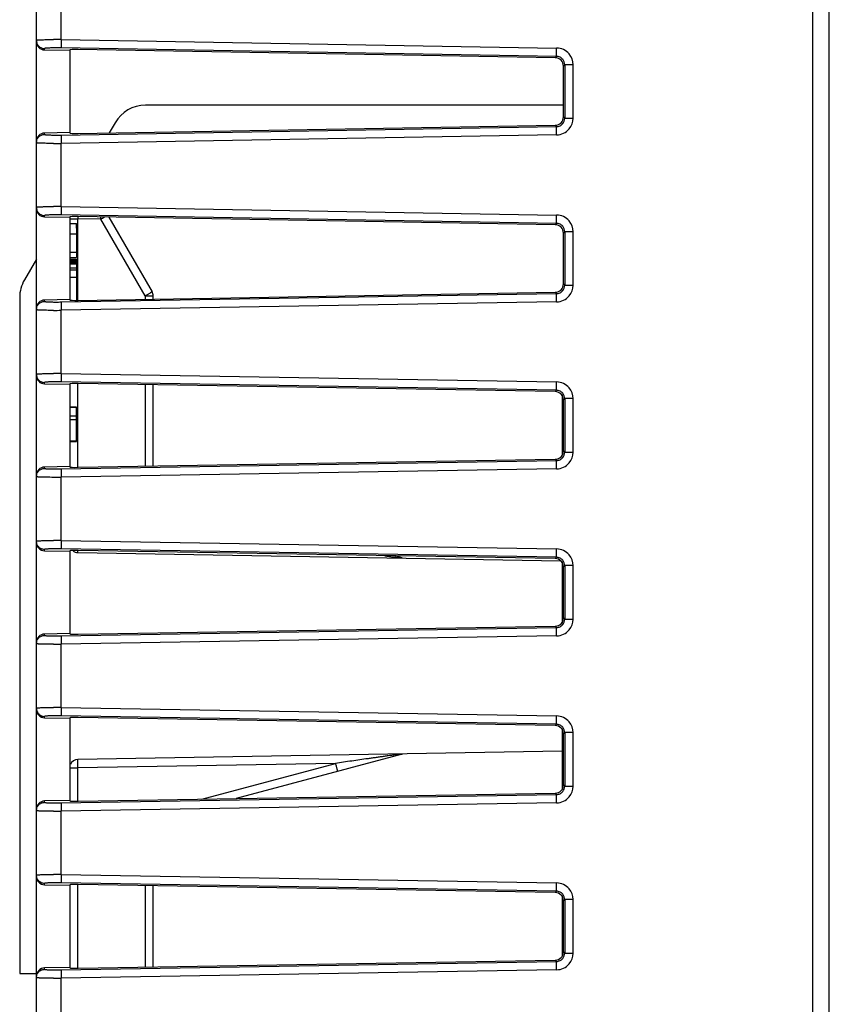
# Model space of a CAD drawing. Units: millimetres. Extents: x 0 to 420, y 0 to 297.
# Drawn here: x 323 to 332, y 130 to 142 of the extents above; entities that cross this region are included whole.
import ezdxf

# ---------------------------------------------------------------- set-up
doc = ezdxf.new("R2010")
doc.units = ezdxf.units.MM
doc.header["$LTSCALE"] = 23.1
doc.layers.add('INTF_1', color=7, linetype='CONTINUOUS')

msp = doc.modelspace()

# ---------------------------------------------------------------- linework, layer by layer
at = {"layer": 'INTF_1', "color": 9, "linetype": 'CONTINUOUS'}
for p, q in [((332.3585, 115.9004), (332.3585, 220.7512)), ((323.1579, 141.9976), (323.1579, 142.7553)), ((323.1579, 141.9976), (329.0925, 141.8967)), ((322.9588, 141.8747), (322.9588, 141.8907)), ((329.0916, 141.7969), (323.1571, 141.8977)), ((329.0755, 141.781), (329.0916, 141.7969)), ((329.1898, 141.6971), (329.1736, 141.6811)), ((329.1898, 141.6971), (329.1898, 141.0558)), ((329.2888, 141.6971), (329.1898, 141.6971)), ((329.2888, 141.0558), (329.2888, 141.6971)), ((329.1736, 141.0717), (329.1898, 141.0558)), ((329.1898, 141.0558), (329.2888, 141.0558)), ((323.1571, 140.8551), (329.0916, 140.956)), ((329.0916, 140.956), (329.0755, 140.9719)), ((322.9588, 140.8621), (322.9588, 140.8781)), ((329.0925, 140.8561), (323.1579, 140.7553)), ((323.1579, 139.9976), (323.1579, 140.7553)), ((323.1579, 139.9976), (329.0925, 139.8967)), ((322.9588, 139.8747), (322.9588, 139.8907)), ((329.0916, 139.7969), (323.1571, 139.8977)), ((323.2606, 139.852), (323.3588, 139.852)), ((323.3588, 138.8747), (323.3588, 139.852)), ((323.631, 139.8473), (323.3588, 139.852)), ((324.1623, 138.9269), (323.631, 139.8473)), ((329.0755, 139.781), (329.0916, 139.7969)), ((329.1898, 139.6971), (329.1736, 139.6811)), ((329.1898, 139.6971), (329.1898, 139.0558)), ((329.2888, 139.6971), (329.1898, 139.6971)), ((329.2888, 139.0558), (329.2888, 139.6971)), ((329.1736, 139.0717), (329.1898, 139.0558)), ((329.1898, 139.0558), (329.2888, 139.0558)), ((323.1571, 138.8551), (329.0916, 138.956)), ((329.0916, 138.956), (329.0755, 138.9719)), ((322.9588, 138.8621), (322.9588, 138.8781)), ((329.0925, 138.8561), (323.1579, 138.7553)), ((324.1623, 138.9269), (324.1623, 138.8884)), ((324.1623, 138.9269), (324.2606, 138.9269)), ((323.1579, 137.9976), (323.1579, 138.7553)), ((323.1579, 137.9976), (329.0925, 137.8967)), ((322.9588, 137.8747), (322.9588, 137.8907)), ((329.0916, 137.7969), (323.1571, 137.8977)), ((323.3588, 136.8747), (323.3588, 137.8781)), ((324.1623, 137.8645), (324.1623, 136.8884)), ((329.0755, 137.781), (329.0916, 137.7969)), ((329.1898, 137.6971), (329.1736, 137.6811)), ((329.1898, 137.6971), (329.1898, 137.0558)), ((329.2888, 137.6971), (329.1898, 137.6971)), ((329.2888, 137.0558), (329.2888, 137.6971)), ((329.1736, 137.0717), (329.1898, 137.0558)), ((329.1898, 137.0558), (329.2888, 137.0558)), ((323.1571, 136.8551), (329.0916, 136.956)), ((329.0916, 136.956), (329.0755, 136.9719)), ((322.9588, 136.8621), (322.9588, 136.8781)), ((329.0925, 136.8561), (323.1579, 136.7553)), ((323.1579, 135.9976), (323.1579, 136.7553)), ((323.1579, 135.9976), (329.0925, 135.8967)), ((322.9588, 135.8747), (322.9588, 135.8907)), ((329.0916, 135.7969), (323.1571, 135.8977)), ((329.0755, 135.781), (329.0916, 135.7969)), ((329.1898, 135.6971), (329.1736, 135.6811)), ((329.1898, 135.6971), (329.1898, 135.0558)), ((329.2888, 135.6971), (329.1898, 135.6971)), ((329.2888, 135.0558), (329.2888, 135.6971)), ((329.1736, 135.0717), (329.1898, 135.0558)), ((329.1898, 135.0558), (329.2888, 135.0558)), ((323.1571, 134.8551), (329.0916, 134.956)), ((329.0916, 134.956), (329.0755, 134.9719)), ((322.9588, 134.8621), (322.9588, 134.8781)), ((329.0925, 134.8561), (323.1579, 134.7553)), ((323.1579, 133.9976), (323.1579, 134.7553)), ((323.1579, 133.9976), (329.0925, 133.8967)), ((322.9588, 133.8747), (322.9588, 133.8907)), ((329.0916, 133.7969), (323.1571, 133.8977)), ((329.0755, 133.781), (329.0916, 133.7969)), ((329.1898, 133.6971), (329.1736, 133.6811)), ((329.1898, 133.6971), (329.1898, 133.0558)), ((329.2888, 133.6971), (329.1898, 133.6971)), ((329.2888, 133.0558), (329.2888, 133.6971)), ((323.2606, 133.2751), (323.3588, 133.2751)), ((326.4427, 133.3289), (323.3588, 133.2751)), ((323.3588, 132.8747), (323.3588, 133.2751)), ((324.8418, 132.8999), (326.4427, 133.3289)), ((329.1736, 133.0717), (329.1898, 133.0558)), ((329.1898, 133.0558), (329.2888, 133.0558)), ((323.1571, 132.8551), (329.0916, 132.956)), ((329.0916, 132.956), (329.0755, 132.9719)), ((322.9588, 132.8621), (322.9588, 132.8781)), ((329.0925, 132.8561), (323.1579, 132.7553)), ((323.1579, 131.9976), (323.1579, 132.7553)), ((323.1579, 131.9976), (329.0925, 131.8967)), ((322.9588, 131.8747), (322.9588, 131.8907)), ((329.0916, 131.7969), (323.1571, 131.8977)), ((323.3588, 130.8747), (323.3588, 131.8781)), ((324.1623, 131.8645), (324.1623, 130.8884)), ((329.0755, 131.781), (329.0916, 131.7969)), ((329.1898, 131.6971), (329.1736, 131.6811)), ((329.1898, 131.6971), (329.1898, 131.0558)), ((329.2888, 131.6971), (329.1898, 131.6971)), ((329.2888, 131.0558), (329.2888, 131.6971)), ((329.1736, 131.0717), (329.1898, 131.0558)), ((329.1898, 131.0558), (329.2888, 131.0558)), ((323.1571, 130.8551), (329.0916, 130.956)), ((329.0916, 130.956), (329.0755, 130.9719)), ((322.9588, 130.8621), (322.9588, 130.8781)), ((329.0925, 130.8561), (323.1579, 130.7553)), ((323.1579, 128.9089), (323.1579, 130.7553))]:
    msp.add_line(p, q, dxfattribs=at)
at = {"layer": 'INTF_1', "color": 7, "linetype": 'CONTINUOUS'}
for p, q in [((332.1606, 128.5578), (332.1606, 152.0481)), ((322.8606, 128.4181), (322.8606, 151.697)), ((329.0755, 141.781), (323.3597, 141.8781)), ((322.9588, 141.8747), (323.2606, 141.8694)), ((323.2606, 141.8694), (323.2606, 140.8834)), ((329.1736, 141.0717), (329.1736, 141.6811)), ((329.1736, 141.2115), (324.1675, 141.2115)), ((323.3597, 140.8747), (329.0755, 140.9719)), ((323.8038, 141.0015), (323.7343, 140.8811)), ((323.2606, 140.8834), (322.9588, 140.8781)), ((322.9588, 139.8747), (323.2606, 139.8694)), ((329.0755, 139.781), (323.3597, 139.8781)), ((323.2606, 139.8694), (323.2606, 138.8834)), ((323.2606, 139.7967), (323.3411, 139.7967)), ((323.3411, 139.7967), (323.3412, 139.7842)), ((323.7305, 139.8718), (324.2472, 138.9769)), ((323.2606, 139.6711), (323.3415, 139.6711)), ((323.3414, 139.7409), (323.3414, 139.7094)), ((323.3414, 139.7407), (323.3415, 139.6711)), ((323.3414, 139.7094), (323.3415, 139.6711)), ((323.3415, 139.6711), (323.3417, 139.449)), ((329.1736, 139.0717), (329.1736, 139.6811)), ((323.3417, 139.449), (323.2606, 139.449)), ((323.3417, 139.449), (323.3415, 139.389)), ((322.8606, 139.3677), (322.7174, 139.1197)), ((323.2606, 139.389), (323.3415, 139.389)), ((323.2606, 139.3669), (323.3412, 139.3669)), ((323.2606, 139.3636), (323.3413, 139.3636)), ((323.2606, 139.3569), (323.3413, 139.3569)), ((323.2606, 139.3436), (323.3413, 139.3436)), ((323.2606, 139.3269), (323.3414, 139.3269)), ((323.2606, 139.3118), (323.3417, 139.3118)), ((323.3413, 139.3636), (323.3412, 139.3669)), ((323.3413, 139.3636), (323.3414, 139.3269)), ((323.3414, 139.3269), (323.3414, 139.3136)), ((323.3414, 139.3136), (323.3414, 139.3118)), ((323.3417, 139.3118), (323.3419, 139.2645)), ((323.2606, 139.2645), (323.3419, 139.2645)), ((323.2606, 139.2411), (323.3419, 139.2411)), ((323.3419, 139.2645), (323.3419, 139.2411)), ((323.3419, 139.2411), (323.3419, 139.1469)), ((323.3419, 139.1469), (323.2606, 139.1469)), ((323.3419, 139.1469), (323.342, 139.0536)), ((323.3419, 139.1469), (323.342, 138.9539)), ((323.342, 139.0536), (323.342, 138.9539)), ((323.342, 138.9539), (323.342, 138.8742)), ((323.3597, 138.8747), (329.0755, 138.9719)), ((322.6611, 138.9097), (322.6611, 130.8115)), ((323.2606, 138.8834), (322.9588, 138.8781)), ((323.342, 138.8742), (323.342, 138.8736)), ((324.2606, 138.8901), (324.2606, 138.9269)), ((322.9588, 137.8747), (323.2606, 137.8694)), ((323.2606, 137.8694), (323.2606, 136.8834)), ((329.0755, 137.781), (323.3597, 137.8781)), ((324.2606, 136.8901), (324.2606, 137.8628)), ((329.1736, 137.0717), (329.1736, 137.6811)), ((323.3406, 137.5959), (323.2606, 137.5959)), ((323.3406, 137.5907), (323.2606, 137.5907)), ((323.3406, 137.1823), (323.3406, 137.5959)), ((323.2606, 137.4903), (323.3406, 137.4903)), ((323.3406, 137.4428), (323.2606, 137.4428)), ((323.3406, 137.1891), (323.2606, 137.1891)), ((323.2606, 137.1823), (323.3406, 137.1823)), ((323.3597, 136.8747), (329.0755, 136.9719)), ((323.2606, 136.8834), (322.9588, 136.8781)), ((322.9588, 135.8747), (323.2606, 135.8694)), ((323.2606, 135.8694), (323.2606, 134.8834)), ((329.0755, 135.781), (323.3597, 135.8781)), ((323.3588, 135.8537), (329.142, 135.7528)), ((327.2414, 135.7889), (327.149, 135.8137)), ((329.1736, 135.0717), (329.1736, 135.6811)), ((323.3597, 134.8747), (329.0755, 134.9719)), ((323.2606, 134.8834), (322.9588, 134.8781)), ((322.9588, 133.8747), (323.2606, 133.8694)), ((323.2606, 133.8694), (323.2606, 132.8834)), ((329.0755, 133.781), (323.3597, 133.8781)), ((329.1736, 133.0717), (329.1736, 133.6811)), ((329.1606, 133.4763), (323.3588, 133.3751)), ((327.2414, 133.4399), (325.2525, 132.9069)), ((323.3597, 132.8747), (329.0755, 132.9719)), ((323.2606, 132.8834), (322.9588, 132.8781)), ((322.9588, 131.8747), (323.2606, 131.8694)), ((323.2606, 131.8694), (323.2606, 130.8834)), ((329.0755, 131.781), (323.3597, 131.8781)), ((324.2606, 130.8901), (324.2606, 131.8628)), ((329.1736, 131.0717), (329.1736, 131.6811)), ((323.3597, 130.8747), (329.0755, 130.9719)), ((322.6611, 130.8115), (322.8606, 130.8115)), ((323.2606, 130.8834), (322.9588, 130.8781))]:
    msp.add_line(p, q, dxfattribs=at)
at = {"layer": 'INTF_1', "color": 6, "linetype": 'CONTINUOUS'}
for p, q in [((329.1606, 137.7455), (329.1606, 137.0253)), ((329.1606, 135.7455), (329.1606, 135.0074)), ((329.1606, 133.7455), (329.1606, 133.0253)), ((329.1606, 131.7455), (329.1606, 131.0253))]:
    msp.add_line(p, q, dxfattribs=at)
at = {"layer": 'INTF_1', "color": 9, "linetype": 'CONTINUOUS'}
for centre, radius, start, end in [((323.0649, 133.9289), 8.0692, 89.33962, 89.99407), ((323.0942, 138.216), 3.6823, 89.02221, 89.97834), ((329.0892, 141.697), 0.1997, 40.12741, 89.05677), ((329.0904, 141.6975), 0.0995, 359.79512, 40.07941), ((329.0892, 141.6972), 0.1996, 359.98186, 40.10161), ((329.0904, 141.0554), 0.0995, 319.92053, 0.20496), ((329.0892, 141.0557), 0.1996, 319.89831, 0.01824), ((323.0951, 144.4412), 3.5866, 270.00891, 270.99054), ((329.0892, 141.0558), 0.1997, 270.94334, 319.8725), ((323.0637, 149.0392), 8.2844, 270.01443, 270.65188), ((323.0649, 131.9289), 8.0692, 89.33962, 89.99407), ((323.0942, 136.216), 3.6823, 89.02221, 89.97834), ((328.9087, 139.949), 5.5507, 180.73385, 181.00113), ((318.0982, 139.944), 5.5336, 358.99846, 359.27457), ((318.4819, 148.7642), 10.2968, 300.00436, 300.29197), ((329.0892, 139.697), 0.1997, 40.12741, 89.05677), ((329.0904, 139.6975), 0.0995, 359.79512, 40.07941), ((329.0892, 139.6972), 0.1996, 359.98186, 40.10161), ((329.0904, 139.0554), 0.0995, 319.92062, 0.20486), ((329.0892, 139.0557), 0.1996, 319.89844, 0.0181), ((323.0951, 142.4412), 3.5866, 270.00891, 270.99054), ((329.0892, 139.0558), 0.1997, 270.94333, 319.8725), ((323.0637, 147.0392), 8.2844, 270.01443, 270.65188), ((323.0649, 129.9289), 8.0692, 89.33962, 89.99407), ((323.0942, 134.216), 3.6823, 89.02221, 89.97834), ((329.0892, 137.697), 0.1997, 40.12741, 89.05677), ((329.0904, 137.6975), 0.0995, 359.79512, 40.07941), ((329.0892, 137.6972), 0.1996, 359.98186, 40.10161), ((329.0904, 137.0554), 0.0995, 319.92062, 0.20486), ((329.0892, 137.0557), 0.1996, 319.89844, 0.0181), ((329.0892, 137.0558), 0.1997, 270.94333, 319.8725), ((323.0951, 140.4412), 3.5866, 270.00891, 270.99054), ((323.0637, 145.0392), 8.2844, 270.01443, 270.65188), ((323.0649, 127.9289), 8.0692, 89.33962, 89.99407), ((323.0942, 132.216), 3.6823, 89.02221, 89.97834), ((329.0892, 135.697), 0.1997, 40.12741, 89.05677), ((327.2291, 135.7365), 0.0541, 93.59473, 102.25694), ((327.2289, 135.7405), 0.05, 84.43849, 93.56142), ((327.229, 135.7425), 0.048, 75.02535, 84.39477), ((329.0904, 135.6975), 0.0995, 359.79512, 40.07941), ((329.0892, 135.6972), 0.1996, 359.98186, 40.10161), ((329.0904, 135.0554), 0.0995, 319.92053, 0.20496), ((329.0892, 135.0557), 0.1996, 319.89831, 0.01824), ((329.0892, 135.0558), 0.1997, 270.94334, 319.8725), ((323.0951, 138.4412), 3.5866, 270.00891, 270.99054), ((323.0637, 143.0392), 8.2844, 270.01443, 270.65188), ((323.0649, 125.9289), 8.0692, 89.33962, 89.99407), ((323.0942, 130.216), 3.6823, 89.02221, 89.97834), ((329.0892, 133.697), 0.1997, 40.12741, 89.05677), ((329.0904, 133.6975), 0.0995, 359.79512, 40.07941), ((329.0892, 133.6972), 0.1996, 359.98186, 40.10161), ((329.0904, 133.0554), 0.0995, 319.92062, 0.20486), ((329.0892, 133.0557), 0.1996, 319.89844, 0.0181), ((329.0892, 133.0558), 0.1997, 270.94333, 319.8725), ((323.0951, 136.4412), 3.5866, 270.00891, 270.99054), ((323.0637, 141.0392), 8.2844, 270.01443, 270.65188), ((323.0649, 123.9289), 8.0692, 89.33962, 89.99407), ((323.0942, 128.216), 3.6823, 89.02221, 89.97834), ((329.0892, 131.697), 0.1997, 40.12741, 89.05677), ((329.0904, 131.6975), 0.0995, 359.79512, 40.07941), ((329.0892, 131.6972), 0.1996, 359.98186, 40.10161), ((329.0904, 131.0554), 0.0995, 319.92062, 0.20486), ((329.0892, 131.0557), 0.1996, 319.89844, 0.0181), ((329.0892, 131.0558), 0.1997, 270.94333, 319.8725), ((323.0951, 134.4412), 3.5866, 270.00891, 270.99054), ((323.0637, 139.0392), 8.2844, 270.01443, 270.65188)]:
    msp.add_arc(centre, radius, start, end, dxfattribs=at)
at = {"layer": 'INTF_1', "color": 7, "linetype": 'CONTINUOUS'}
for centre, radius, start, end in [((324.1675, 140.7915), 0.42, 90, 150), ((309.988, 139.7209), 13.3534, 0.08499, 0.27165), ((310.0678, 139.7212), 13.2736, 0.08524, 0.27201), ((323.0811, 138.9097), 0.42, 150, 180), ((324.1606, 138.9269), 0.1, 0, 30), ((323.3606, 135.9537), 0.1, 230.24788, 269), ((323.3606, 133.2751), 0.1, 91, 157.65833)]:
    msp.add_arc(centre, radius, start, end, dxfattribs=at)
for centre, major_axis, ratio, start_param, end_param in [((322.9606, 141.9748), (0, 0.1001), 0.9986291, 1.5707963, 3.1241633), ((323.3606, 141.8728), (0.1, -0.0018), 0.0523998, 1.5804401, 3.1425098), ((329.0734, 141.6808), (0.0763, 0.0651), 0.9968236, -0.7044223, 0.846229), ((329.0734, 141.072), (0.0763, -0.0651), 0.9968236, -0.846229, 0.7044223), ((322.9606, 140.778), (0, 0.1001), 0.9986291, 0.0174294, 1.5707963), ((323.3606, 140.88), (0.1, 0.0018), 0.0523998, 3.1406755, 4.7027452), ((322.9606, 139.9748), (0, 0.1001), 0.9986291, 1.5707963, 3.1241633), ((323.3606, 139.8728), (0.1, -0.0018), 0.0523998, 1.5804401, 3.1425098), ((329.0734, 139.6808), (0.0763, 0.0651), 0.9968236, -0.7044223, 0.846229), ((329.0734, 139.072), (0.0763, -0.0651), 0.9968236, -0.846229, 0.7044223), ((322.9606, 138.778), (0, 0.1001), 0.9986291, 0.0174294, 1.5707963), ((323.3606, 138.88), (0.1, 0.0018), 0.0523998, 3.1406755, 4.7027452), ((322.9606, 137.9748), (0, 0.1001), 0.9986291, -4.712389, -3.159022), ((323.3606, 137.8728), (0.1, -0.0018), 0.0523998, 1.5804401, 3.1425098), ((329.0734, 137.6808), (0.0763, 0.0651), 0.9968236, -0.7044223, 0.846229), ((329.0734, 137.072), (0.0763, -0.0651), 0.9968236, -0.846229, 0.7044223), ((322.9606, 136.778), (0, 0.1001), 0.9986291, 0.0174294, 1.5707963), ((323.3606, 136.88), (0.1, 0.0018), 0.0523998, 3.1406755, 4.7027452), ((322.9606, 135.9748), (0, 0.1001), 0.9986291, -4.712389, -3.159022), ((323.3606, 135.8728), (0.1, -0.0018), 0.0523998, 1.5804401, 3.1425098), ((329.0734, 135.6808), (0.0763, 0.0651), 0.9968236, -0.7044223, 0.846229), ((329.0734, 135.072), (0.0763, -0.0651), 0.9968236, -0.846229, 0.7044223), ((322.9606, 134.778), (0, 0.1001), 0.9986291, 0.0174294, 1.5707963), ((323.3606, 134.88), (0.1, 0.0018), 0.0523998, 3.1406755, 4.7027452), ((322.9606, 133.9748), (0, 0.1001), 0.9986291, -4.712389, -3.159022), ((323.3606, 133.8728), (0.1, -0.0018), 0.0523998, 1.5804401, 3.1425098), ((329.0734, 133.6808), (0.0763, 0.0651), 0.9968236, -0.7044223, 0.846229), ((329.0734, 133.072), (0.0763, -0.0651), 0.9968236, -0.846229, 0.7044223), ((322.9606, 132.778), (0, 0.1001), 0.9986291, 0.0174294, 1.5707963), ((323.3606, 132.88), (0.1, 0.0018), 0.0523998, 3.1406755, 4.7027452), ((322.9606, 131.9748), (0, 0.1001), 0.9986291, -4.712389, -3.159022), ((323.3606, 131.8728), (0.1, -0.0018), 0.0523998, 1.5804401, 3.1425098), ((329.0734, 131.6808), (0.0763, 0.0651), 0.9968236, -0.7044223, 0.846229), ((329.0734, 131.072), (0.0763, -0.0651), 0.9968236, -0.846229, 0.7044223), ((322.9606, 130.778), (0, 0.1001), 0.9986291, 0.0174294, 1.5707963), ((323.3606, 130.88), (0.1, 0.0018), 0.0523998, 3.1406755, 4.7027452)]:
    msp.add_ellipse(centre, major_axis=major_axis, ratio=ratio, start_param=start_param, end_param=end_param, dxfattribs=at)
at = {"layer": 'INTF_1', "color": 9, "linetype": 'CONTINUOUS'}
for points, knots in [([(322.8751, 141.9936), (322.8848, 141.9945), (322.9089, 141.9958), (322.9513, 141.9971), (323.0052, 141.9979), (323.0446, 141.9981), (323.0658, 141.9981)], [0, 0, 0, 0, 0.1533539, 0.3797551, 0.6674171, 1, 1, 1, 1]), ([(323.1579, 141.9976), (323.1577, 141.9852), (323.1575, 141.9673), (323.1572, 141.9443), (323.157, 141.9296), (323.1569, 141.9173), (323.1569, 141.9079), (323.157, 141.9017), (323.1569, 141.8987), (323.1571, 141.8977)], [0, 0, 0, 0, 0.3710427, 0.5399068, 0.6892499, 0.8138295, 0.9093317, 0.9720772, 1, 1, 1, 1]), ([(322.8606, 141.9906), (322.8606, 141.991), (322.8622, 141.9917), (322.8647, 141.9923), (322.8694, 141.993), (322.873, 141.9934), (322.8751, 141.9936)], [0, 0, 0, 0, 0.0812256, 0.2707571, 0.5769134, 1, 1, 1, 1]), ([(322.8606, 141.9906), (322.8606, 141.9777), (322.8657, 141.9517), (322.8874, 141.9188), (322.9201, 141.8965), (322.946, 141.8909), (322.9588, 141.8907)], [0, 0, 0, 0, 0.2498433, 0.4997776, 0.7498417, 1, 1, 1, 1]), ([(323.0956, 141.8983), (323.0861, 141.8983), (323.0676, 141.8982), (323.0413, 141.8978), (323.0179, 141.8972), (322.9979, 141.8963), (322.9818, 141.8953), (322.971, 141.8942), (322.9647, 141.8932), (322.9616, 141.8924), (322.9597, 141.8918), (322.9588, 141.891), (322.9588, 141.8907)], [0, 0, 0, 0, 0.2086304, 0.4015774, 0.573324, 0.7198828, 0.8378576, 0.9246189, 0.9556209, 0.9782479, 0.9926615, 1, 1, 1, 1]), ([(329.0916, 141.7969), (329.0915, 141.7978), (329.0916, 141.8008), (329.0914, 141.807), (329.0915, 141.8164), (329.0916, 141.8287), (329.0917, 141.8434), (329.092, 141.8664), (329.0923, 141.8844), (329.0925, 141.8967)], [0, 0, 0, 0, 0.0279228, 0.0906683, 0.1861705, 0.3107501, 0.4600932, 0.6289573, 1, 1, 1, 1]), ([(329.1665, 141.7615), (329.1574, 141.7723), (329.1342, 141.7902), (329.1057, 141.7967), (329.0916, 141.7969)], [0, 0, 0, 0, 0.5002813, 1, 1, 1, 1]), ([(329.0925, 140.8561), (329.0923, 140.8685), (329.092, 140.8865), (329.0917, 140.9094), (329.0916, 140.9241), (329.0915, 140.9364), (329.0914, 140.9459), (329.0916, 140.952), (329.0915, 140.9551), (329.0916, 140.956)], [0, 0, 0, 0, 0.3710427, 0.5399068, 0.6892499, 0.8138295, 0.9093317, 0.9720772, 1, 1, 1, 1]), ([(329.0916, 140.956), (329.1057, 140.9562), (329.1342, 140.9627), (329.1574, 140.9805), (329.1665, 140.9913)], [0, 0, 0, 0, 0.4997186, 1, 1, 1, 1]), ([(322.8606, 140.7623), (322.8606, 140.7751), (322.8657, 140.8011), (322.8874, 140.8341), (322.9201, 140.8564), (322.946, 140.8619), (322.9588, 140.8621)], [0, 0, 0, 0, 0.2498432, 0.4997775, 0.7498417, 1, 1, 1, 1]), ([(322.9588, 140.8621), (322.9588, 140.8618), (322.9597, 140.861), (322.9616, 140.8604), (322.9647, 140.8597), (322.971, 140.8587), (322.9818, 140.8576), (322.9979, 140.8565), (323.0179, 140.8557), (323.0413, 140.855), (323.0676, 140.8547), (323.0861, 140.8546), (323.0956, 140.8546)], [0, 0, 0, 0, 0.0073403, 0.0217539, 0.0443795, 0.07538, 0.1621406, 0.2801165, 0.4266761, 0.5984226, 0.7913692, 1, 1, 1, 1]), ([(323.1571, 140.8551), (323.1569, 140.8542), (323.157, 140.8512), (323.1569, 140.845), (323.1569, 140.8356), (323.157, 140.8233), (323.1572, 140.8085), (323.1575, 140.7856), (323.1577, 140.7676), (323.1579, 140.7553)], [0, 0, 0, 0, 0.0279228, 0.0906683, 0.1861705, 0.3107501, 0.4600932, 0.6289573, 1, 1, 1, 1]), ([(323.0658, 140.7547), (323.0514, 140.7547), (323.0238, 140.7548), (322.9843, 140.7552), (322.9492, 140.7558), (322.923, 140.7566), (322.9048, 140.7573), (322.8934, 140.7579), (322.8837, 140.7585), (322.8756, 140.7592), (322.8694, 140.7598), (322.8647, 140.7606), (322.8622, 140.7612), (322.8606, 140.7619), (322.8606, 140.7623)], [0, 0, 0, 0, 0.2092421, 0.4027538, 0.5750104, 0.7219876, 0.7848815, 0.840228, 0.8877122, 0.9270236, 0.9578978, 0.9802393, 0.9940709, 1, 1, 1, 1]), ([(322.8606, 139.9906), (322.8606, 139.991), (322.8622, 139.9917), (322.8647, 139.9923), (322.8694, 139.993), (322.873, 139.9934), (322.8751, 139.9936)], [0, 0, 0, 0, 0.0812256, 0.2707571, 0.5769134, 1, 1, 1, 1]), ([(322.8606, 139.9906), (322.8606, 139.9777), (322.8657, 139.9517), (322.8874, 139.9188), (322.9201, 139.8965), (322.946, 139.8909), (322.9588, 139.8907)], [0, 0, 0, 0, 0.2498433, 0.4997776, 0.7498417, 1, 1, 1, 1]), ([(322.8751, 139.9936), (322.8848, 139.9945), (322.9089, 139.9958), (322.9513, 139.9971), (323.0052, 139.9979), (323.0446, 139.9981), (323.0658, 139.9981)], [0, 0, 0, 0, 0.1533539, 0.3797551, 0.6674171, 1, 1, 1, 1]), ([(323.1579, 139.9976), (323.1577, 139.9852), (323.1575, 139.9673), (323.1572, 139.9443), (323.157, 139.9296), (323.1569, 139.9173), (323.1569, 139.9079), (323.157, 139.9017), (323.1569, 139.8987), (323.1571, 139.8977)], [0, 0, 0, 0, 0.3710427, 0.5399068, 0.6892499, 0.8138295, 0.9093317, 0.9720772, 1, 1, 1, 1]), ([(323.0956, 139.8983), (323.0861, 139.8983), (323.0676, 139.8982), (323.0413, 139.8978), (323.0179, 139.8972), (322.9979, 139.8963), (322.9818, 139.8953), (322.971, 139.8942), (322.9647, 139.8932), (322.9616, 139.8924), (322.9597, 139.8918), (322.9588, 139.891), (322.9588, 139.8907)], [0, 0, 0, 0, 0.2086304, 0.4015774, 0.573324, 0.7198828, 0.8378576, 0.9246189, 0.9556209, 0.9782479, 0.9926615, 1, 1, 1, 1]), ([(329.0916, 139.7969), (329.0915, 139.7978), (329.0916, 139.8008), (329.0914, 139.807), (329.0915, 139.8164), (329.0916, 139.8287), (329.0917, 139.8434), (329.092, 139.8664), (329.0923, 139.8844), (329.0925, 139.8967)], [0, 0, 0, 0, 0.0279228, 0.0906683, 0.1861705, 0.3107501, 0.4600932, 0.6289573, 1, 1, 1, 1]), ([(329.1665, 139.7615), (329.1574, 139.7723), (329.1342, 139.7902), (329.1057, 139.7967), (329.0916, 139.7969)], [0, 0, 0, 0, 0.5002813, 1, 1, 1, 1]), ([(324.2472, 138.9769), (324.2472, 138.9769), (324.247, 138.9768), (324.2468, 138.9766), (324.2462, 138.9762), (324.2456, 138.9758), (324.2447, 138.9752), (324.2431, 138.9742), (324.2406, 138.9727), (324.2371, 138.9706), (324.2329, 138.9681), (324.2279, 138.9652), (324.2202, 138.9606), (324.2091, 138.9541), (324.1946, 138.9456), (324.1788, 138.9364), (324.1679, 138.9301), (324.1623, 138.9269)], [0, 0, 0, 0, 0.001284, 0.0049259, 0.0109416, 0.0193147, 0.030025, 0.043051, 0.0759635, 0.1178182, 0.1681454, 0.226416, 0.2921009, 0.4433279, 0.6162483, 0.8045423, 1, 1, 1, 1]), ([(329.0925, 138.8561), (329.0923, 138.8685), (329.092, 138.8865), (329.0917, 138.9094), (329.0916, 138.9241), (329.0915, 138.9364), (329.0914, 138.9459), (329.0916, 138.952), (329.0915, 138.9551), (329.0916, 138.956)], [0, 0, 0, 0, 0.3710427, 0.5399068, 0.6892499, 0.8138295, 0.9093317, 0.9720772, 1, 1, 1, 1]), ([(329.0916, 138.956), (329.1057, 138.9562), (329.1342, 138.9627), (329.1574, 138.9805), (329.1665, 138.9913)], [0, 0, 0, 0, 0.499719, 1, 1, 1, 1]), ([(322.8606, 138.7623), (322.8606, 138.7751), (322.8657, 138.8011), (322.8874, 138.8341), (322.9201, 138.8564), (322.946, 138.8619), (322.9588, 138.8621)], [0, 0, 0, 0, 0.2498432, 0.4997775, 0.7498417, 1, 1, 1, 1]), ([(322.9588, 138.8621), (322.9588, 138.8618), (322.9597, 138.861), (322.9616, 138.8604), (322.9647, 138.8597), (322.971, 138.8587), (322.9818, 138.8576), (322.9979, 138.8565), (323.0179, 138.8557), (323.0413, 138.855), (323.0676, 138.8547), (323.0861, 138.8546), (323.0956, 138.8546)], [0, 0, 0, 0, 0.0073403, 0.0217539, 0.0443795, 0.07538, 0.1621406, 0.2801165, 0.4266761, 0.5984226, 0.7913692, 1, 1, 1, 1]), ([(323.1571, 138.8551), (323.1569, 138.8542), (323.157, 138.8512), (323.1569, 138.845), (323.1569, 138.8356), (323.157, 138.8233), (323.1572, 138.8085), (323.1575, 138.7856), (323.1577, 138.7676), (323.1579, 138.7553)], [0, 0, 0, 0, 0.0279228, 0.0906683, 0.1861705, 0.3107501, 0.4600932, 0.6289573, 1, 1, 1, 1]), ([(323.0658, 138.7547), (323.0514, 138.7547), (323.0238, 138.7548), (322.9843, 138.7552), (322.9492, 138.7558), (322.923, 138.7566), (322.9048, 138.7573), (322.8934, 138.7579), (322.8837, 138.7585), (322.8756, 138.7592), (322.8694, 138.7598), (322.8647, 138.7606), (322.8622, 138.7612), (322.8606, 138.7619), (322.8606, 138.7623)], [0, 0, 0, 0, 0.2092421, 0.4027538, 0.5750104, 0.7219876, 0.7848815, 0.840228, 0.8877122, 0.9270236, 0.9578978, 0.9802393, 0.9940709, 1, 1, 1, 1]), ([(322.8606, 137.9906), (322.8606, 137.991), (322.8622, 137.9917), (322.8647, 137.9923), (322.8694, 137.993), (322.873, 137.9934), (322.8751, 137.9936)], [0, 0, 0, 0, 0.0812256, 0.2707571, 0.5769134, 1, 1, 1, 1]), ([(322.8606, 137.9906), (322.8606, 137.9777), (322.8657, 137.9517), (322.8874, 137.9188), (322.9201, 137.8965), (322.946, 137.8909), (322.9588, 137.8907)], [0, 0, 0, 0, 0.2498433, 0.4997776, 0.7498417, 1, 1, 1, 1]), ([(322.8751, 137.9936), (322.8848, 137.9945), (322.9089, 137.9958), (322.9513, 137.9971), (323.0052, 137.9979), (323.0446, 137.9981), (323.0658, 137.9981)], [0, 0, 0, 0, 0.1533539, 0.3797551, 0.6674171, 1, 1, 1, 1]), ([(323.1579, 137.9976), (323.1577, 137.9852), (323.1575, 137.9673), (323.1572, 137.9443), (323.157, 137.9296), (323.1569, 137.9173), (323.1569, 137.9079), (323.157, 137.9017), (323.1569, 137.8987), (323.1571, 137.8977)], [0, 0, 0, 0, 0.3710427, 0.5399068, 0.6892499, 0.8138295, 0.9093317, 0.9720772, 1, 1, 1, 1]), ([(323.0956, 137.8983), (323.0861, 137.8983), (323.0676, 137.8982), (323.0413, 137.8978), (323.0179, 137.8972), (322.9979, 137.8963), (322.9818, 137.8953), (322.971, 137.8942), (322.9647, 137.8932), (322.9616, 137.8924), (322.9597, 137.8918), (322.9588, 137.891), (322.9588, 137.8907)], [0, 0, 0, 0, 0.2086304, 0.4015774, 0.573324, 0.7198828, 0.8378576, 0.9246189, 0.9556209, 0.9782479, 0.9926615, 1, 1, 1, 1]), ([(329.0916, 137.7969), (329.0915, 137.7978), (329.0916, 137.8008), (329.0914, 137.807), (329.0915, 137.8164), (329.0916, 137.8287), (329.0917, 137.8434), (329.092, 137.8664), (329.0923, 137.8844), (329.0925, 137.8967)], [0, 0, 0, 0, 0.0279228, 0.0906683, 0.1861705, 0.3107501, 0.4600932, 0.6289573, 1, 1, 1, 1]), ([(329.1665, 137.7615), (329.1574, 137.7723), (329.1342, 137.7902), (329.1057, 137.7967), (329.0916, 137.7969)], [0, 0, 0, 0, 0.5002813, 1, 1, 1, 1]), ([(329.0925, 136.8561), (329.0923, 136.8685), (329.092, 136.8865), (329.0917, 136.9094), (329.0916, 136.9241), (329.0915, 136.9364), (329.0914, 136.9459), (329.0916, 136.952), (329.0915, 136.9551), (329.0916, 136.956)], [0, 0, 0, 0, 0.3710427, 0.5399068, 0.6892499, 0.8138295, 0.9093317, 0.9720772, 1, 1, 1, 1]), ([(329.0916, 136.956), (329.1057, 136.9562), (329.1342, 136.9627), (329.1574, 136.9805), (329.1665, 136.9913)], [0, 0, 0, 0, 0.499719, 1, 1, 1, 1]), ([(322.8606, 136.7623), (322.8606, 136.7751), (322.8657, 136.8011), (322.8874, 136.8341), (322.9201, 136.8564), (322.946, 136.8619), (322.9588, 136.8621)], [0, 0, 0, 0, 0.2498432, 0.4997775, 0.7498417, 1, 1, 1, 1]), ([(322.9588, 136.8621), (322.9588, 136.8618), (322.9597, 136.861), (322.9616, 136.8604), (322.9647, 136.8597), (322.971, 136.8587), (322.9818, 136.8576), (322.9979, 136.8565), (323.0179, 136.8557), (323.0413, 136.855), (323.0676, 136.8547), (323.0861, 136.8546), (323.0956, 136.8546)], [0, 0, 0, 0, 0.0073403, 0.0217539, 0.0443795, 0.07538, 0.1621406, 0.2801165, 0.4266761, 0.5984226, 0.7913692, 1, 1, 1, 1]), ([(323.1571, 136.8551), (323.1569, 136.8542), (323.157, 136.8512), (323.1569, 136.845), (323.1569, 136.8356), (323.157, 136.8233), (323.1572, 136.8085), (323.1575, 136.7856), (323.1577, 136.7676), (323.1579, 136.7553)], [0, 0, 0, 0, 0.0279228, 0.0906683, 0.1861705, 0.3107501, 0.4600932, 0.6289573, 1, 1, 1, 1]), ([(323.0658, 136.7547), (323.0514, 136.7547), (323.0238, 136.7548), (322.9843, 136.7552), (322.9492, 136.7558), (322.923, 136.7566), (322.9048, 136.7573), (322.8934, 136.7579), (322.8837, 136.7585), (322.8756, 136.7592), (322.8694, 136.7598), (322.8647, 136.7606), (322.8622, 136.7612), (322.8606, 136.7619), (322.8606, 136.7623)], [0, 0, 0, 0, 0.2092421, 0.4027538, 0.5750104, 0.7219876, 0.7848815, 0.840228, 0.8877122, 0.9270236, 0.9578978, 0.9802393, 0.9940709, 1, 1, 1, 1]), ([(322.8606, 135.9906), (322.8606, 135.991), (322.8622, 135.9917), (322.8647, 135.9923), (322.8694, 135.993), (322.873, 135.9934), (322.8751, 135.9936)], [0, 0, 0, 0, 0.0812256, 0.2707571, 0.5769134, 1, 1, 1, 1]), ([(322.9588, 135.8907), (322.946, 135.8909), (322.9201, 135.8965), (322.8874, 135.9188), (322.8657, 135.9517), (322.8606, 135.9777), (322.8606, 135.9906)], [0, 0, 0, 0, 0.2501583, 0.5002225, 0.7501568, 1, 1, 1, 1]), ([(322.8751, 135.9936), (322.8848, 135.9945), (322.9089, 135.9958), (322.9513, 135.9971), (323.0052, 135.9979), (323.0446, 135.9981), (323.0658, 135.9981)], [0, 0, 0, 0, 0.1533539, 0.3797551, 0.6674171, 1, 1, 1, 1]), ([(323.1579, 135.9976), (323.1577, 135.9852), (323.1575, 135.9673), (323.1572, 135.9443), (323.157, 135.9296), (323.1569, 135.9173), (323.1569, 135.9079), (323.157, 135.9017), (323.1569, 135.8987), (323.1571, 135.8977)], [0, 0, 0, 0, 0.3710427, 0.5399068, 0.6892499, 0.8138295, 0.9093317, 0.9720772, 1, 1, 1, 1]), ([(323.0956, 135.8983), (323.0861, 135.8983), (323.0676, 135.8982), (323.0413, 135.8978), (323.0179, 135.8972), (322.9979, 135.8963), (322.9818, 135.8953), (322.971, 135.8942), (322.9647, 135.8932), (322.9616, 135.8924), (322.9597, 135.8918), (322.9588, 135.891), (322.9588, 135.8907)], [0, 0, 0, 0, 0.2086304, 0.4015774, 0.573324, 0.7198828, 0.8378576, 0.9246189, 0.9556209, 0.9782479, 0.9926615, 1, 1, 1, 1]), ([(323.3588, 135.8537), (323.3588, 135.8537), (323.3587, 135.8539), (323.3587, 135.8542), (323.3586, 135.8547), (323.3585, 135.8557), (323.3584, 135.8574), (323.3583, 135.86), (323.3582, 135.8633), (323.3582, 135.8673), (323.3581, 135.872), (323.3581, 135.8753), (323.3581, 135.8771)], [0, 0, 0, 0, 0.0052157, 0.0178748, 0.0384459, 0.0669532, 0.1476113, 0.2594137, 0.4018278, 0.5737923, 0.7737207, 1, 1, 1, 1]), ([(329.0916, 135.7969), (329.0915, 135.7978), (329.0916, 135.8008), (329.0914, 135.807), (329.0915, 135.8164), (329.0916, 135.8287), (329.0917, 135.8434), (329.092, 135.8664), (329.0923, 135.8844), (329.0925, 135.8967)], [0, 0, 0, 0, 0.0279228, 0.0906683, 0.1861705, 0.3107501, 0.4600932, 0.6289573, 1, 1, 1, 1]), ([(327.0333, 135.8156), (327.049, 135.8133), (327.0804, 135.8088), (327.1272, 135.8024), (327.1733, 135.7955), (327.2037, 135.791), (327.2188, 135.7892)], [0, 0, 0, 0, 0.2542714, 0.5074643, 0.7572655, 1, 1, 1, 1]), ([(329.1665, 135.7615), (329.1574, 135.7723), (329.1342, 135.7902), (329.1057, 135.7967), (329.0916, 135.7969)], [0, 0, 0, 0, 0.5002813, 1, 1, 1, 1]), ([(329.0925, 134.8561), (329.0923, 134.8685), (329.092, 134.8865), (329.0917, 134.9094), (329.0916, 134.9241), (329.0915, 134.9364), (329.0914, 134.9459), (329.0916, 134.952), (329.0915, 134.9551), (329.0916, 134.956)], [0, 0, 0, 0, 0.3710427, 0.5399068, 0.6892499, 0.8138295, 0.9093317, 0.9720772, 1, 1, 1, 1]), ([(329.0916, 134.956), (329.1057, 134.9562), (329.1342, 134.9627), (329.1574, 134.9805), (329.1665, 134.9913)], [0, 0, 0, 0, 0.4997186, 1, 1, 1, 1]), ([(322.8606, 134.7623), (322.8606, 134.7751), (322.8657, 134.8011), (322.8874, 134.8341), (322.9201, 134.8564), (322.946, 134.8619), (322.9588, 134.8621)], [0, 0, 0, 0, 0.2498432, 0.4997775, 0.7498417, 1, 1, 1, 1]), ([(322.9588, 134.8621), (322.9588, 134.8618), (322.9597, 134.861), (322.9616, 134.8604), (322.9647, 134.8597), (322.971, 134.8587), (322.9818, 134.8576), (322.9979, 134.8565), (323.0179, 134.8557), (323.0413, 134.855), (323.0676, 134.8547), (323.0861, 134.8546), (323.0956, 134.8546)], [0, 0, 0, 0, 0.0073403, 0.0217539, 0.0443795, 0.07538, 0.1621406, 0.2801165, 0.4266761, 0.5984226, 0.7913692, 1, 1, 1, 1]), ([(323.1571, 134.8551), (323.1569, 134.8542), (323.157, 134.8512), (323.1569, 134.845), (323.1569, 134.8356), (323.157, 134.8233), (323.1572, 134.8085), (323.1575, 134.7856), (323.1577, 134.7676), (323.1579, 134.7553)], [0, 0, 0, 0, 0.0279228, 0.0906683, 0.1861705, 0.3107501, 0.4600932, 0.6289573, 1, 1, 1, 1]), ([(323.0658, 134.7547), (323.0514, 134.7547), (323.0238, 134.7548), (322.9843, 134.7552), (322.9492, 134.7558), (322.923, 134.7566), (322.9048, 134.7573), (322.8934, 134.7579), (322.8837, 134.7585), (322.8756, 134.7592), (322.8694, 134.7598), (322.8647, 134.7606), (322.8622, 134.7612), (322.8606, 134.7619), (322.8606, 134.7623)], [0, 0, 0, 0, 0.2092421, 0.4027538, 0.5750104, 0.7219876, 0.7848815, 0.840228, 0.8877122, 0.9270236, 0.9578978, 0.9802393, 0.9940709, 1, 1, 1, 1]), ([(322.8606, 133.9906), (322.8606, 133.991), (322.8622, 133.9917), (322.8647, 133.9923), (322.8694, 133.993), (322.873, 133.9934), (322.8751, 133.9936)], [0, 0, 0, 0, 0.0812256, 0.2707571, 0.5769134, 1, 1, 1, 1]), ([(322.8606, 133.9906), (322.8606, 133.9777), (322.8657, 133.9517), (322.8874, 133.9188), (322.9201, 133.8965), (322.946, 133.8909), (322.9588, 133.8907)], [0, 0, 0, 0, 0.2498433, 0.4997776, 0.7498417, 1, 1, 1, 1]), ([(322.8751, 133.9936), (322.8848, 133.9945), (322.9089, 133.9958), (322.9513, 133.9971), (323.0052, 133.9979), (323.0446, 133.9981), (323.0658, 133.9981)], [0, 0, 0, 0, 0.1533539, 0.3797551, 0.6674171, 1, 1, 1, 1]), ([(323.1579, 133.9976), (323.1577, 133.9852), (323.1575, 133.9673), (323.1572, 133.9443), (323.157, 133.9296), (323.1569, 133.9173), (323.1569, 133.9079), (323.157, 133.9017), (323.1569, 133.8987), (323.1571, 133.8977)], [0, 0, 0, 0, 0.3710427, 0.5399068, 0.6892499, 0.8138295, 0.9093317, 0.9720772, 1, 1, 1, 1]), ([(323.0956, 133.8983), (323.0861, 133.8983), (323.0676, 133.8982), (323.0413, 133.8978), (323.0179, 133.8972), (322.9979, 133.8963), (322.9818, 133.8953), (322.971, 133.8942), (322.9647, 133.8932), (322.9616, 133.8924), (322.9597, 133.8918), (322.9588, 133.891), (322.9588, 133.8907)], [0, 0, 0, 0, 0.2086304, 0.4015774, 0.573324, 0.7198828, 0.8378576, 0.9246189, 0.9556209, 0.9782479, 0.9926615, 1, 1, 1, 1]), ([(329.0916, 133.7969), (329.0915, 133.7978), (329.0916, 133.8008), (329.0914, 133.807), (329.0915, 133.8164), (329.0916, 133.8287), (329.0917, 133.8434), (329.092, 133.8664), (329.0923, 133.8844), (329.0925, 133.8967)], [0, 0, 0, 0, 0.0279228, 0.0906683, 0.1861705, 0.3107501, 0.4600932, 0.6289573, 1, 1, 1, 1]), ([(329.1665, 133.7615), (329.1574, 133.7723), (329.1342, 133.7902), (329.1057, 133.7967), (329.0916, 133.7969)], [0, 0, 0, 0, 0.5002813, 1, 1, 1, 1]), ([(327.2188, 133.4396), (327.2033, 133.4377), (327.18, 133.4343), (327.1488, 133.4295), (327.1168, 133.425), (327.0765, 133.4194), (327.0281, 133.4124), (326.9796, 133.4053), (326.9309, 133.3985), (326.8822, 133.3916), (326.8171, 133.3822), (326.7358, 133.3706), (326.6055, 133.3521), (326.5079, 133.3381), (326.4427, 133.3289)], [0, 0, 0, 0, 0.0596078, 0.0901524, 0.1209917, 0.1831892, 0.24562, 0.3081939, 0.3709123, 0.4337157, 0.4965588, 0.6223445, 0.7482125, 1, 1, 1, 1]), ([(327.2177, 133.4394), (327.2216, 133.4386), (327.2296, 133.4377), (327.2376, 133.4388), (327.2414, 133.4399)], [0, 0, 0, 0, 0.5075001, 1, 1, 1, 1]), ([(323.3588, 133.2751), (323.3587, 133.2816), (323.3585, 133.2943), (323.3583, 133.3128), (323.3581, 133.3299), (323.3581, 133.3429), (323.3581, 133.3521), (323.3581, 133.3579), (323.3582, 133.363), (323.3583, 133.3671), (323.3584, 133.3704), (323.3585, 133.3726), (323.3586, 133.3739), (323.3586, 133.3745), (323.3587, 133.3748), (323.3588, 133.3751), (323.3588, 133.3751)], [0, 0, 0, 0, 0.1945722, 0.3824503, 0.5552972, 0.7066754, 0.7724849, 0.8308967, 0.8813712, 0.9233697, 0.9564148, 0.9802731, 0.9887068, 0.9947882, 0.9985164, 1, 1, 1, 1]), ([(326.4427, 133.3289), (326.4444, 133.3227), (326.4477, 133.3104), (326.4523, 133.2925), (326.4566, 133.2761), (326.4598, 133.2635), (326.462, 133.2546), (326.4634, 133.249), (326.4645, 133.2441), (326.4655, 133.2401), (326.4662, 133.2369), (326.4666, 133.2347), (326.4668, 133.2335), (326.4669, 133.2329), (326.4669, 133.2326), (326.4669, 133.2323), (326.4668, 133.2323)], [0, 0, 0, 0, 0.1948056, 0.3827841, 0.5556352, 0.7069567, 0.7727257, 0.8310938, 0.8815246, 0.9234822, 0.9564921, 0.9803221, 0.988744, 0.9948151, 0.9985332, 1, 1, 1, 1]), ([(329.0925, 132.8561), (329.0923, 132.8685), (329.092, 132.8865), (329.0917, 132.9094), (329.0916, 132.9241), (329.0915, 132.9364), (329.0914, 132.9459), (329.0916, 132.952), (329.0915, 132.9551), (329.0916, 132.956)], [0, 0, 0, 0, 0.3710427, 0.5399068, 0.6892499, 0.8138295, 0.9093317, 0.9720772, 1, 1, 1, 1]), ([(329.0916, 132.956), (329.1057, 132.9562), (329.1342, 132.9627), (329.1574, 132.9805), (329.1665, 132.9913)], [0, 0, 0, 0, 0.499719, 1, 1, 1, 1]), ([(322.8606, 132.7623), (322.8606, 132.7751), (322.8657, 132.8011), (322.8874, 132.8341), (322.9201, 132.8564), (322.946, 132.8619), (322.9588, 132.8621)], [0, 0, 0, 0, 0.2498432, 0.4997775, 0.7498417, 1, 1, 1, 1]), ([(322.9588, 132.8621), (322.9588, 132.8618), (322.9597, 132.861), (322.9616, 132.8604), (322.9647, 132.8597), (322.971, 132.8587), (322.9818, 132.8576), (322.9979, 132.8565), (323.0179, 132.8557), (323.0413, 132.855), (323.0676, 132.8547), (323.0861, 132.8546), (323.0956, 132.8546)], [0, 0, 0, 0, 0.0073403, 0.0217539, 0.0443795, 0.07538, 0.1621406, 0.2801165, 0.4266761, 0.5984226, 0.7913692, 1, 1, 1, 1]), ([(323.1571, 132.8551), (323.1569, 132.8542), (323.157, 132.8512), (323.1569, 132.845), (323.1569, 132.8356), (323.157, 132.8233), (323.1572, 132.8085), (323.1575, 132.7856), (323.1577, 132.7676), (323.1579, 132.7553)], [0, 0, 0, 0, 0.0279228, 0.0906683, 0.1861705, 0.3107501, 0.4600932, 0.6289573, 1, 1, 1, 1]), ([(323.0658, 132.7547), (323.0514, 132.7547), (323.0238, 132.7548), (322.9843, 132.7552), (322.9492, 132.7558), (322.923, 132.7566), (322.9048, 132.7573), (322.8934, 132.7579), (322.8837, 132.7585), (322.8756, 132.7592), (322.8694, 132.7598), (322.8647, 132.7606), (322.8622, 132.7612), (322.8606, 132.7619), (322.8606, 132.7623)], [0, 0, 0, 0, 0.2092421, 0.4027538, 0.5750104, 0.7219876, 0.7848815, 0.840228, 0.8877122, 0.9270236, 0.9578978, 0.9802393, 0.9940709, 1, 1, 1, 1]), ([(322.8606, 131.9906), (322.8606, 131.991), (322.8622, 131.9917), (322.8647, 131.9923), (322.8694, 131.993), (322.873, 131.9934), (322.8751, 131.9936)], [0, 0, 0, 0, 0.0812256, 0.2707571, 0.5769134, 1, 1, 1, 1]), ([(322.9588, 131.8907), (322.946, 131.8909), (322.9201, 131.8965), (322.8874, 131.9188), (322.8657, 131.9517), (322.8606, 131.9777), (322.8606, 131.9906)], [0, 0, 0, 0, 0.2501583, 0.5002225, 0.7501568, 1, 1, 1, 1]), ([(322.8751, 131.9936), (322.8848, 131.9945), (322.9089, 131.9958), (322.9513, 131.9971), (323.0052, 131.9979), (323.0446, 131.9981), (323.0658, 131.9981)], [0, 0, 0, 0, 0.1533539, 0.3797551, 0.6674171, 1, 1, 1, 1]), ([(323.1579, 131.9976), (323.1577, 131.9852), (323.1575, 131.9673), (323.1572, 131.9443), (323.157, 131.9296), (323.1569, 131.9173), (323.1569, 131.9079), (323.157, 131.9017), (323.1569, 131.8987), (323.1571, 131.8977)], [0, 0, 0, 0, 0.3710427, 0.5399068, 0.6892499, 0.8138295, 0.9093317, 0.9720772, 1, 1, 1, 1]), ([(323.0956, 131.8983), (323.0861, 131.8983), (323.0676, 131.8982), (323.0413, 131.8978), (323.0179, 131.8972), (322.9979, 131.8963), (322.9818, 131.8953), (322.971, 131.8942), (322.9647, 131.8932), (322.9616, 131.8924), (322.9597, 131.8918), (322.9588, 131.891), (322.9588, 131.8907)], [0, 0, 0, 0, 0.2086304, 0.4015774, 0.573324, 0.7198828, 0.8378576, 0.9246189, 0.9556209, 0.9782479, 0.9926615, 1, 1, 1, 1]), ([(329.0916, 131.7969), (329.0915, 131.7978), (329.0916, 131.8008), (329.0914, 131.807), (329.0915, 131.8164), (329.0916, 131.8287), (329.0917, 131.8434), (329.092, 131.8664), (329.0923, 131.8844), (329.0925, 131.8967)], [0, 0, 0, 0, 0.0279228, 0.0906683, 0.1861705, 0.3107501, 0.4600932, 0.6289573, 1, 1, 1, 1]), ([(329.1665, 131.7615), (329.1574, 131.7723), (329.1342, 131.7902), (329.1057, 131.7967), (329.0916, 131.7969)], [0, 0, 0, 0, 0.5002813, 1, 1, 1, 1]), ([(329.0925, 130.8561), (329.0923, 130.8685), (329.092, 130.8865), (329.0917, 130.9094), (329.0916, 130.9241), (329.0915, 130.9364), (329.0914, 130.9459), (329.0916, 130.952), (329.0915, 130.9551), (329.0916, 130.956)], [0, 0, 0, 0, 0.3710427, 0.5399068, 0.6892499, 0.8138295, 0.9093317, 0.9720772, 1, 1, 1, 1]), ([(329.0916, 130.956), (329.1057, 130.9562), (329.1342, 130.9627), (329.1574, 130.9805), (329.1665, 130.9913)], [0, 0, 0, 0, 0.499719, 1, 1, 1, 1]), ([(322.8606, 130.7623), (322.8606, 130.7751), (322.8657, 130.8011), (322.8874, 130.8341), (322.9201, 130.8564), (322.946, 130.8619), (322.9588, 130.8621)], [0, 0, 0, 0, 0.2498432, 0.4997775, 0.7498417, 1, 1, 1, 1]), ([(322.9588, 130.8621), (322.9588, 130.8618), (322.9597, 130.861), (322.9616, 130.8604), (322.9647, 130.8597), (322.971, 130.8587), (322.9818, 130.8576), (322.9979, 130.8565), (323.0179, 130.8557), (323.0413, 130.855), (323.0676, 130.8547), (323.0861, 130.8546), (323.0956, 130.8546)], [0, 0, 0, 0, 0.0073403, 0.0217539, 0.0443795, 0.07538, 0.1621406, 0.2801165, 0.4266761, 0.5984226, 0.7913692, 1, 1, 1, 1]), ([(323.1571, 130.8551), (323.1569, 130.8542), (323.157, 130.8512), (323.1569, 130.845), (323.1569, 130.8356), (323.157, 130.8233), (323.1572, 130.8085), (323.1575, 130.7856), (323.1577, 130.7676), (323.1579, 130.7553)], [0, 0, 0, 0, 0.0279228, 0.0906683, 0.1861705, 0.3107501, 0.4600932, 0.6289573, 1, 1, 1, 1]), ([(323.0658, 130.7547), (323.0514, 130.7547), (323.0238, 130.7548), (322.9843, 130.7552), (322.9492, 130.7558), (322.923, 130.7566), (322.9048, 130.7573), (322.8934, 130.7579), (322.8837, 130.7585), (322.8756, 130.7592), (322.8694, 130.7598), (322.8647, 130.7606), (322.8622, 130.7612), (322.8606, 130.7619), (322.8606, 130.7623)], [0, 0, 0, 0, 0.2092421, 0.4027538, 0.5750104, 0.7219876, 0.7848815, 0.840228, 0.8877122, 0.9270236, 0.9578978, 0.9802393, 0.9940709, 1, 1, 1, 1])]:
    msp.add_open_spline(points, degree=3, knots=knots, dxfattribs=at)

doc.saveas('drawing.dxf')
